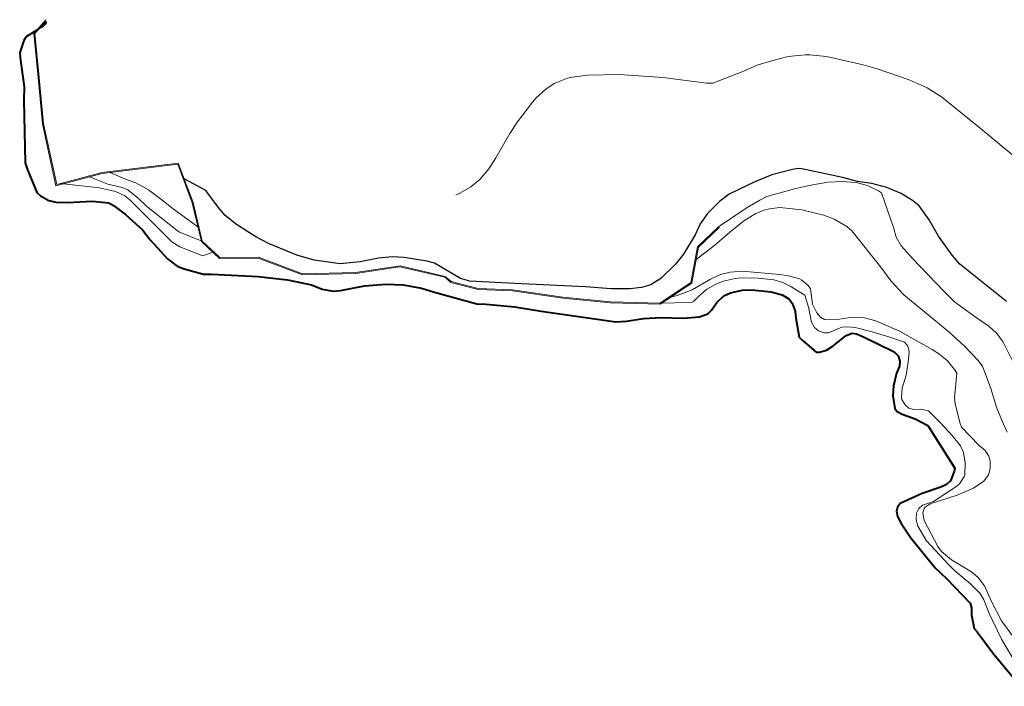
# Model space of a CAD drawing. Units: millimetres. Extents: x 570092 to 571309, y 4426137 to 4427643.
# Drawn here: x 570599 to 570650, y 4427518 to 4427553 of the extents above; entities that cross this region are included whole.
import ezdxf

# ---------------------------------------------------------------- set-up
doc = ezdxf.new("R2010")
doc.units = ezdxf.units.MM
for name, color, linetype, lineweight in [('Nivel 3', 7, 'Continuous', 0), ('Nivel 33', 7, 'Continuous', 0), ('Nivel 4', 7, 'Continuous', 0), ('Nivel 6', 7, 'Continuous', 0)]:
    doc.layers.add(name, color=color, linetype=linetype, lineweight=lineweight)

msp = doc.modelspace()

# ---------------------------------------------------------------- linework, layer by layer
at = {"layer": 'Nivel 3', "color": 44, "linetype": 'Continuous', "lineweight": 30, "flags": 128}
for points in [[(570649.99, 4427538.12), (570647.57, 4427540.05), (570647.18, 4427540.5), (570646.48, 4427541.48), (570645.99, 4427542.34), (570645.47, 4427543.05), (570645.137, 4427543.335), (570644.55, 4427543.69), (570643.81, 4427544), (570643.03, 4427544.21), (570642.285, 4427544.305), (570641.52, 4427544.51), (570639.421, 4427544.965), (570639.24, 4427544.98), (570638.94, 4427544.93), (570637.87, 4427544.65), (570636.99, 4427544.3), (570635.66, 4427543.65), (570635.16, 4427543.27), (570634.55, 4427542.66), (570634.168, 4427542.127), (570633.9, 4427541.56), (570633.31, 4427540.55), (570632.889, 4427540.039), (570632.13, 4427539.31), (570631.61, 4427538.98), (570631.14, 4427538.84), (570630.532, 4427538.77), (570629.57, 4427538.77), (570628.24, 4427538.87), (570624.598, 4427539.038), (570623.274, 4427539.113)], [(570622.147, 4427539.203), (570621.799, 4427539.305), (570620.44, 4427540.1), (570620.049, 4427540.199), (570618.876, 4427540.388), (570618.26, 4427540.42), (570617.55, 4427540.355), (570616.604, 4427540.161), (570615.57, 4427540.057), (570614.227, 4427540.252), (570613.34, 4427540.51), (570611.88, 4427541.114), (570611.23, 4427541.45), (570610.233, 4427542.087), (570609.64, 4427542.55), (570609.275, 4427542.981), (570608.642, 4427543.839), (570608.49, 4427543.94), (570607.527, 4427544.447)]]:
    msp.add_lwpolyline(points, dxfattribs=at)
at = {"layer": 'Nivel 3', "color": 254, "linetype": 'Continuous', "lineweight": 30, "flags": 128}
msp.add_lwpolyline([(570623.274, 4427539.113), (570622.26, 4427539.17), (570622.147, 4427539.203)], dxfattribs=at)
at = {"layer": 'Nivel 33', "color": 5, "linetype": 'Continuous', "lineweight": 40, "flags": 128}
for points in [[(570600.06, 4427552.23), (570599.908, 4427552.135)], [(570600.398, 4427552.567), (570600.34, 4427552.43), (570600.21, 4427552.3), (570600.06, 4427552.23)], [(570599.908, 4427552.135), (570599.36, 4427551.79), (570599.25, 4427551.59), (570599.03, 4427550.98), (570599.05, 4427550.7), (570599.26, 4427549.2), (570599.25, 4427548.5), (570599.31, 4427545.28), (570599.43, 4427544.91), (570599.92, 4427543.75), (570600.11, 4427543.57), (570600.53, 4427543.33), (570600.9, 4427543.25), (570601.49, 4427543.23), (570602.78, 4427543.29), (570603.64, 4427543.21), (570603.87, 4427543.08), (570604.5, 4427542.6), (570605.37, 4427541.81), (570605.77, 4427541.3), (570606.67, 4427540.32), (570607.16, 4427539.94), (570607.52, 4427539.8), (570608.52, 4427539.53), (570608.93, 4427539.53), (570611.35, 4427539.41), (570612.85, 4427539.23), (570614.09, 4427538.97), (570614.64, 4427538.75), (570615.21, 4427538.65), (570615.6, 4427538.69)], [(570615.6, 4427538.69), (570616.84, 4427538.92), (570617.93, 4427539.01), (570618.83, 4427538.97), (570619.77, 4427538.81), (570620.45, 4427538.59), (570622.64, 4427537.99), (570623.1, 4427537.98), (570624.6, 4427537.84), (570625.95, 4427537.61), (570629.81, 4427537.06), (570630.36, 4427537.09), (570631.24, 4427537.24), (570632.13, 4427537.29), (570633.28, 4427537.25), (570634.13, 4427537.33), (570634.56, 4427537.48), (570634.75, 4427537.66), (570635.02, 4427538.06), (570635.39, 4427538.41), (570635.73, 4427538.56), (570636.33, 4427538.7), (570636.82, 4427538.71), (570637.84, 4427538.62), (570638.4, 4427538.46), (570638.75, 4427538.25), (570638.92, 4427538.02), (570639.07, 4427537.62), (570639.1, 4427537.25), (570639.28, 4427536.27), (570639.41, 4427536.13), (570640.15, 4427535.49), (570640.32, 4427535.49), (570640.69, 4427535.6), (570641.01, 4427535.8), (570641.7, 4427536.35), (570642.02, 4427536.47), (570642.23, 4427536.44), (570642.64, 4427536.27), (570644.19, 4427535.51), (570644.39, 4427535.3), (570644.48, 4427535.03), (570644.45, 4427534.78), (570644.3, 4427534.42), (570644.14, 4427533.76), (570644.12, 4427533.24), (570644.21, 4427532.58), (570644.34, 4427532.43), (570644.59, 4427532.3), (570645.27, 4427532.06), (570645.92, 4427531.71), (570647.31, 4427529.5), (570647.28, 4427529.33), (570647.09, 4427528.86), (570646.89, 4427528.67), (570646.59, 4427528.53), (570645.62, 4427528.19), (570644.5, 4427527.68), (570644.35, 4427527.5), (570644.31, 4427527.29), (570644.36, 4427527.01), (570644.53, 4427526.68), (570645.05, 4427525.9), (570646.3, 4427524.36), (570646.89, 4427523.81), (570648.1, 4427522.53), (570648.17, 4427522.3), (570648.18, 4427521.92), (570648.31, 4427521.22), (570648.46, 4427521.05), (570649.31, 4427519.92), (570650.7, 4427518.24)]]:
    msp.add_lwpolyline(points, dxfattribs=at)
at = {"layer": 'Nivel 4', "color": 44, "linetype": 'Continuous', "lineweight": 0, "flags": 128}
for points in [[(570650.82, 4427545.24), (570648.63, 4427547.06), (570646.62, 4427548.69), (570645.894, 4427549.145), (570644.96, 4427549.56), (570643.299, 4427550.136), (570642.59, 4427550.34), (570640.695, 4427550.775), (570639.834, 4427550.857), (570639.59, 4427550.86), (570638.713, 4427550.761), (570637.912, 4427550.559), (570637.11, 4427550.32), (570636.362, 4427549.987), (570634.82, 4427549.39), (570634.518, 4427549.398), (570632.23, 4427549.69), (570629.98, 4427549.83), (570628.344, 4427549.81), (570627.565, 4427549.697), (570627.31, 4427549.64), (570626.633, 4427549.374), (570626.191, 4427549.083), (570625.697, 4427548.632), (570625.5, 4427548.41), (570624.732, 4427547.391), (570624.33, 4427546.79), (570623.607, 4427545.529), (570623.26, 4427544.97), (570622.783, 4427544.412), (570622.321, 4427544.033), (570621.752, 4427543.701), (570621.55, 4427543.61)], [(570608.234, 4427541.97), (570606.951, 4427542.906), (570606.3, 4427543.42), (570605.68, 4427543.88), (570605.03, 4427544.25), (570604.575, 4427544.403), (570603.688, 4427544.778)], [(570601.14, 4427544.204), (570603.15, 4427543.99), (570603.973, 4427543.792), (570604.457, 4427543.563), (570604.72, 4427543.36), (570606.89, 4427541.19), (570607.3, 4427540.933), (570608.493, 4427540.467), (570609.005, 4427540.653)], [(570608.46, 4427541.23), (570607.29, 4427541.7), (570607.177, 4427541.767), (570605.58, 4427543.03), (570605.17, 4427543.43), (570604.61, 4427543.88), (570604.326, 4427544.006), (570603.58, 4427544.18), (570602.633, 4427544.553)], [(570651.26, 4427533.12), (570649.8, 4427536.04), (570649.47, 4427536.477), (570649.062, 4427536.844), (570648.368, 4427537.323), (570647.3, 4427538.1), (570646.739, 4427538.64), (570645.129, 4427540.331), (570644.54, 4427540.99), (570644.282, 4427541.439), (570644.164, 4427541.878), (570643.521, 4427543.73), (570643.38, 4427543.83), (570642.811, 4427544.101), (570642.222, 4427544.256), (570641.496, 4427544.316), (570640.762, 4427544.27), (570639.791, 4427544.106), (570639.04, 4427543.94), (570637.61, 4427543.53), (570637.244, 4427543.345), (570636.594, 4427542.969), (570635.11, 4427541.97)], [(570650.013, 4427531.372), (570649.721, 4427532.015), (570649.46, 4427532.65), (570649.179, 4427533.624), (570648.74, 4427534.78), (570648.516, 4427535.072), (570647.818, 4427535.813), (570647.01, 4427536.54), (570644.69, 4427538.46), (570644.014, 4427539.183), (570643.501, 4427539.885), (570641.998, 4427541.766), (570641.73, 4427541.99), (570641.089, 4427542.374), (570640.544, 4427542.578), (570639.42, 4427542.84), (570638.282, 4427542.964), (570637.742, 4427542.907), (570637.45, 4427542.83), (570637.011, 4427542.64), (570636.403, 4427542.259), (570635.689, 4427541.691), (570634.92, 4427541.02), (570633.959, 4427540.28)], [(570650.63, 4427520.39), (570649.72, 4427521.62), (570649.22, 4427522.59), (570648.84, 4427523.43), (570648.527, 4427523.852), (570648.18, 4427524.16), (570647.14, 4427524.78), (570646.627, 4427525.202), (570646.43, 4427525.46), (570645.74, 4427526.8), (570645.666, 4427527.197), (570645.737, 4427527.417), (570645.79, 4427527.49), (570646.045, 4427527.667), (570647.44, 4427528.11), (570648.282, 4427528.479), (570648.82, 4427528.84), (570649.057, 4427529.167), (570649.141, 4427529.482), (570649.136, 4427529.89), (570649.07, 4427530.13), (570648.882, 4427530.41), (570648.557, 4427530.7), (570647.66, 4427531.63), (570647.577, 4427531.861), (570647.331, 4427532.85), (570647.29, 4427533.13), (570647.41, 4427534.41), (570647.299, 4427534.609), (570646.912, 4427535.07), (570646.484, 4427535.407), (570646.14, 4427535.63), (570644.45, 4427536.58), (570643.24, 4427537.12), (570642.652, 4427537.271), (570642.03, 4427537.31), (570641.14, 4427537.17), (570640.59, 4427537.18), (570640.386, 4427537.301), (570640.191, 4427537.533), (570639.97, 4427537.97), (570639.87, 4427538.76), (570639.741, 4427538.94), (570639.412, 4427539.22), (570639.29, 4427539.28), (570638.724, 4427539.446), (570638.28, 4427539.51), (570636.333, 4427539.678), (570635.721, 4427539.624), (570635.22, 4427539.5), (570634.699, 4427539.26), (570633.75, 4427538.71), (570632.981, 4427538.417), (570632.658, 4427538.346)], [(570632.01, 4427538.032), (570633.71, 4427538.06), (570633.813, 4427538.115), (570634.099, 4427538.396), (570634.51, 4427538.75), (570634.982, 4427539.016), (570635.36, 4427539.17), (570635.968, 4427539.301), (570636.32, 4427539.33), (570637.16, 4427539.32), (570637.97, 4427539.24), (570638.432, 4427539.088), (570638.81, 4427538.91), (570639.575, 4427538.434), (570639.751, 4427537.816), (570639.91, 4427537.05), (570640.076, 4427536.765), (570640.28, 4427536.6), (570640.582, 4427536.494), (570640.79, 4427536.5), (570641.48, 4427536.79), (570641.796, 4427536.808), (570642.17, 4427536.77), (570643.05, 4427536.54), (570643.9, 4427536.29), (570644.71, 4427536.01), (570644.871, 4427535.843), (570644.943, 4427535.616), (570644.95, 4427535.5), (570644.91, 4427535), (570644.8, 4427534.31), (570644.59, 4427533.641), (570644.563, 4427533.136), (570644.58, 4427533.06), (570644.747, 4427532.773), (570644.94, 4427532.61), (570645.206, 4427532.531), (570645.534, 4427532.55), (570645.948, 4427532.462), (570646.59, 4427531.83), (570647.17, 4427531.19), (570647.61, 4427530.66), (570647.763, 4427530.319), (570647.85, 4427529.78), (570647.829, 4427529.155), (570647.81, 4427529.1), (570647.557, 4427528.701), (570647.41, 4427528.58), (570646.21, 4427527.79), (570645.64, 4427527.6), (570645.456, 4427527.422), (570645.34, 4427527.18), (570645.31, 4427526.877), (570645.391, 4427526.544), (570645.855, 4427525.745), (570646.995, 4427524.524), (570647.34, 4427524.18), (570648.13, 4427523.539), (570648.63, 4427523.03), (570648.807, 4427522.705), (570649.09, 4427522), (570649.73, 4427520.675), (570650.33, 4427519.66)]]:
    msp.add_lwpolyline(points, dxfattribs=at)
at = {"layer": 'Nivel 6', "color": 44, "linetype": 'Continuous', "lineweight": 0, "flags": 128}
for points in [[(570600.06, 4427552.23), (570599.81, 4427551.95), (570600.04, 4427549.69), (570600.26, 4427547.29), (570600.94, 4427544.15), (570603.29, 4427544.78), (570607.22, 4427545.26), (570607.99, 4427543.22), (570608.46, 4427541.23), (570609.36, 4427540.39), (570611.36, 4427540.41), (570613.64, 4427539.54), (570616.37, 4427539.61), (570618.67, 4427539.95), (570621, 4427539.41), (570621.31, 4427539.14), (570622.71, 4427538.78), (570624.48, 4427538.71), (570627.07, 4427538.33), (570629.53, 4427538.1), (570632.09, 4427538.03), (570633.69, 4427539.09), (570634.03, 4427540.94), (570635.11, 4427541.97)], [(570600.367, 4427552.574), (570600.06, 4427552.23)]]:
    msp.add_lwpolyline(points, dxfattribs=at)
at = {"layer": 'Nivel 6', "color": 7, "linetype": 'Continuous', "lineweight": 0, "flags": 128}
for points in [[(570600.385, 4427552.668), (570599.908, 4427552.135)], [(570599.908, 4427552.135), (570599.758, 4427551.966), (570599.99, 4427549.685), (570600.21, 4427547.283), (570600.902, 4427544.088), (570603.295, 4427544.73), (570607.187, 4427545.205), (570607.942, 4427543.204), (570608.415, 4427541.204), (570609.34, 4427540.34), (570611.35, 4427540.36), (570613.631, 4427539.49), (570616.37, 4427539.56), (570618.666, 4427539.899), (570620.976, 4427539.364), (570621.285, 4427539.095), (570622.705, 4427538.73), (570624.48, 4427538.66), (570627.078, 4427538.279), (570629.523, 4427538.05), (570632.105, 4427537.98), (570633.735, 4427539.059), (570634.076, 4427540.914), (570635.145, 4427541.934), (570635.11, 4427541.97)]]:
    msp.add_lwpolyline(points, dxfattribs=at)

doc.saveas('drawing.dxf')
